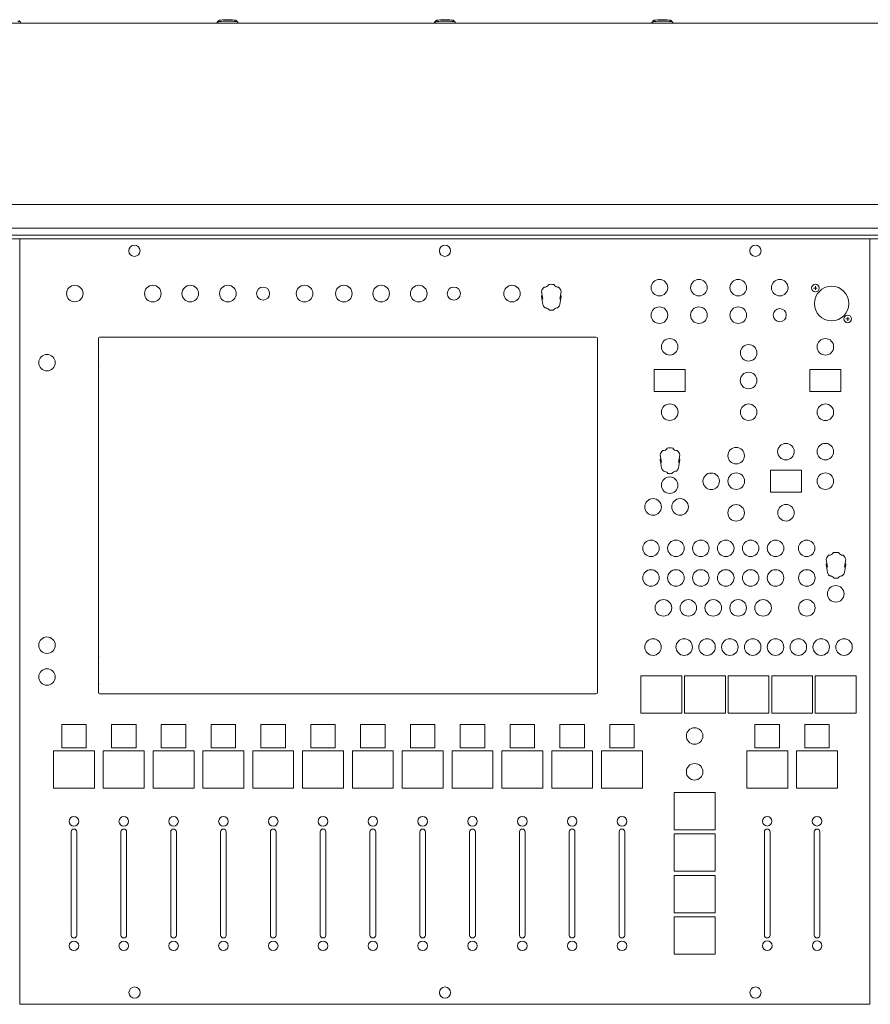
# Model space of a CAD drawing. Units: millimetres. Extents: x -612 to 3044, y -4661 to 6456.
# Drawn here: x 1435 to 1956, y 3690 to 4292 of the extents above; entities that cross this region are included whole.
import ezdxf

# ---------------------------------------------------------------- set-up
doc = ezdxf.new("R2010")
doc.units = ezdxf.units.MM
doc.header["$LTSCALE"] = 101.6
doc.layers.add('一般', color=7, linetype='Continuous', lineweight=9)

msp = doc.modelspace()

# ---------------------------------------------------------------- linework, layer by layer
at = {"layer": '一般', "color": 7, "lineweight": 9}
for p, q in [((2402.59, 4290.262), (988.59, 4290.262)), ((1434.91, 4291.772), (1435.905, 4290.788)), ((1435.94, 4290.718), (1435.94, 4290.262)), ((1556.24, 4290.718), (1556.24, 4290.262)), ((1557.27, 4291.772), (1556.275, 4290.788)), ((1567.91, 4291.772), (1568.905, 4290.788)), ((1568.94, 4290.718), (1568.94, 4290.262)), ((1689.24, 4290.718), (1689.24, 4290.262)), ((1690.27, 4291.772), (1689.275, 4290.788)), ((1700.91, 4291.772), (1701.905, 4290.788)), ((1701.94, 4290.718), (1701.94, 4290.262)), ((1822.24, 4290.718), (1822.24, 4290.262)), ((1823.27, 4291.772), (1822.275, 4290.788)), ((1833.91, 4291.772), (1834.905, 4290.788)), ((1834.94, 4290.718), (1834.94, 4290.262)), ((2402.59, 4179.286), (988.59, 4179.286)), ((2402.59, 4164.882), (988.59, 4164.882)), ((2402.59, 4158.332), (988.59, 4158.332)), ((2394.775, 4160.567), (996.389, 4160.567)), ((1435.59, 3690.147), (1435.59, 4158.332)), ((1955.589, 4158.332), (1955.589, 3690.147)), ((1483.542, 3880.977), (1483.542, 4097.152)), ((1484.542, 4098.103), (1787.942, 4098.103)), ((1788.942, 4097.152), (1788.942, 3880.977)), ((1484.172, 4079.888), (1484.172, 4079.888)), ((1484.172, 4079.733), (1484.172, 4079.733)), ((1823.644, 4078.328), (1842.54, 4078.328)), ((1823.644, 4064.922), (1823.644, 4078.328)), ((1842.54, 4078.328), (1842.54, 4064.922)), ((1918.894, 4078.328), (1937.79, 4078.328)), ((1918.894, 4064.922), (1918.894, 4078.328)), ((1937.79, 4078.328), (1937.79, 4064.922)), ((1842.54, 4064.922), (1823.644, 4064.922)), ((1937.79, 4064.922), (1918.894, 4064.922)), ((1894.764, 4003.322), (1894.764, 4016.728)), ((1894.764, 4016.728), (1913.66, 4016.728)), ((1913.66, 4016.728), (1913.66, 4003.322)), ((1913.66, 4003.322), (1894.764, 4003.322)), ((1484.134, 3902.837), (1484.133, 3902.837)), ((1484.133, 3902.077), (1484.134, 3902.077)), ((1815.512, 3868.166), (1815.512, 3890.991)), ((1815.512, 3890.991), (1840.512, 3890.991)), ((1840.512, 3890.991), (1840.512, 3868.166)), ((1842.182, 3868.166), (1842.182, 3890.991)), ((1842.182, 3890.991), (1867.182, 3890.991)), ((1867.182, 3890.991), (1867.182, 3868.166)), ((1868.852, 3868.166), (1868.852, 3890.991)), ((1868.852, 3890.991), (1893.852, 3890.991)), ((1893.852, 3890.991), (1893.852, 3868.166)), ((1895.522, 3868.166), (1895.522, 3890.991)), ((1895.522, 3890.991), (1920.522, 3890.991)), ((1920.522, 3890.991), (1920.522, 3868.166)), ((1922.192, 3868.166), (1922.192, 3890.991)), ((1922.192, 3890.991), (1947.192, 3890.991)), ((1947.192, 3890.991), (1947.192, 3868.166)), ((1484.13, 3886.11), (1484.13, 3886.11)), ((1484.13, 3885.956), (1484.13, 3885.956)), ((1787.942, 3880.026), (1484.542, 3880.026)), ((1840.512, 3868.166), (1815.512, 3868.166)), ((1867.182, 3868.166), (1842.182, 3868.166)), ((1893.852, 3868.166), (1868.852, 3868.166)), ((1920.522, 3868.166), (1895.522, 3868.166)), ((1947.192, 3868.166), (1922.192, 3868.166)), ((1461.102, 3861.347), (1476.102, 3861.347)), ((1461.102, 3847.081), (1461.102, 3861.347)), ((1476.102, 3861.347), (1476.102, 3847.081)), ((1491.582, 3861.347), (1506.582, 3861.347)), ((1491.582, 3847.081), (1491.582, 3861.347)), ((1506.582, 3861.347), (1506.582, 3847.081)), ((1522.062, 3861.347), (1537.062, 3861.347)), ((1522.062, 3847.081), (1522.062, 3861.347)), ((1537.062, 3861.347), (1537.062, 3847.081)), ((1552.542, 3861.347), (1567.542, 3861.347)), ((1552.542, 3847.081), (1552.542, 3861.347)), ((1567.542, 3861.347), (1567.542, 3847.081)), ((1583.022, 3861.347), (1598.022, 3861.347)), ((1583.022, 3847.081), (1583.022, 3861.347)), ((1598.022, 3861.347), (1598.022, 3847.081)), ((1613.502, 3861.347), (1628.502, 3861.347)), ((1613.502, 3847.081), (1613.502, 3861.347)), ((1628.502, 3861.347), (1628.502, 3847.081)), ((1643.982, 3861.347), (1658.982, 3861.347)), ((1643.982, 3847.081), (1643.982, 3861.347)), ((1658.982, 3861.347), (1658.982, 3847.081)), ((1674.462, 3861.347), (1689.462, 3861.347)), ((1674.462, 3847.081), (1674.462, 3861.347)), ((1689.462, 3861.347), (1689.462, 3847.081)), ((1704.942, 3861.347), (1719.942, 3861.347)), ((1704.942, 3847.081), (1704.942, 3861.347)), ((1719.942, 3861.347), (1719.942, 3847.081)), ((1735.422, 3861.347), (1750.422, 3861.347)), ((1735.422, 3847.081), (1735.422, 3861.347)), ((1750.422, 3861.347), (1750.422, 3847.081)), ((1765.902, 3861.347), (1780.902, 3861.347)), ((1765.902, 3847.081), (1765.902, 3861.347)), ((1780.902, 3861.347), (1780.902, 3847.081)), ((1796.382, 3861.347), (1811.382, 3861.347)), ((1796.382, 3847.081), (1796.382, 3861.347)), ((1811.382, 3861.347), (1811.382, 3847.081)), ((1885.282, 3861.347), (1900.282, 3861.347)), ((1885.282, 3847.081), (1885.282, 3861.347)), ((1900.282, 3861.347), (1900.282, 3847.081)), ((1915.762, 3861.347), (1930.762, 3861.347)), ((1915.762, 3847.081), (1915.762, 3861.347)), ((1930.762, 3861.347), (1930.762, 3847.081)), ((1456.102, 3822.268), (1456.102, 3845.093)), ((1456.102, 3845.093), (1481.102, 3845.093)), ((1476.102, 3847.081), (1461.102, 3847.081)), ((1481.102, 3845.093), (1481.102, 3822.268)), ((1486.582, 3822.268), (1486.582, 3845.093)), ((1486.582, 3845.093), (1511.582, 3845.093)), ((1506.582, 3847.081), (1491.582, 3847.081)), ((1511.582, 3845.093), (1511.582, 3822.268)), ((1517.062, 3822.268), (1517.062, 3845.093)), ((1517.062, 3845.093), (1542.062, 3845.093)), ((1537.062, 3847.081), (1522.062, 3847.081)), ((1542.062, 3845.093), (1542.062, 3822.268)), ((1547.542, 3822.268), (1547.542, 3845.093)), ((1547.542, 3845.093), (1572.542, 3845.093)), ((1567.542, 3847.081), (1552.542, 3847.081)), ((1572.542, 3845.093), (1572.542, 3822.268)), ((1578.022, 3822.268), (1578.022, 3845.093)), ((1578.022, 3845.093), (1603.022, 3845.093)), ((1598.022, 3847.081), (1583.022, 3847.081)), ((1603.022, 3845.093), (1603.022, 3822.268)), ((1608.502, 3822.268), (1608.502, 3845.093)), ((1608.502, 3845.093), (1633.502, 3845.093)), ((1628.502, 3847.081), (1613.502, 3847.081)), ((1633.502, 3845.093), (1633.502, 3822.268)), ((1638.982, 3822.268), (1638.982, 3845.093)), ((1638.982, 3845.093), (1663.982, 3845.093)), ((1658.982, 3847.081), (1643.982, 3847.081)), ((1663.982, 3845.093), (1663.982, 3822.268)), ((1669.462, 3822.268), (1669.462, 3845.093)), ((1669.462, 3845.093), (1694.462, 3845.093)), ((1689.462, 3847.081), (1674.462, 3847.081)), ((1694.462, 3845.093), (1694.462, 3822.268)), ((1699.942, 3822.268), (1699.942, 3845.093)), ((1699.942, 3845.093), (1724.942, 3845.093)), ((1719.942, 3847.081), (1704.942, 3847.081)), ((1724.942, 3845.093), (1724.942, 3822.268)), ((1730.422, 3822.268), (1730.422, 3845.093)), ((1730.422, 3845.093), (1755.422, 3845.093)), ((1750.422, 3847.081), (1735.422, 3847.081)), ((1755.422, 3845.093), (1755.422, 3822.268)), ((1760.902, 3822.268), (1760.902, 3845.093)), ((1760.902, 3845.093), (1785.902, 3845.093)), ((1780.902, 3847.081), (1765.902, 3847.081)), ((1785.902, 3845.093), (1785.902, 3822.268)), ((1791.382, 3822.268), (1791.382, 3845.093)), ((1791.382, 3845.093), (1816.382, 3845.093)), ((1811.382, 3847.081), (1796.382, 3847.081)), ((1816.382, 3845.093), (1816.382, 3822.268)), ((1880.282, 3822.268), (1880.282, 3845.093)), ((1880.282, 3845.093), (1905.282, 3845.093)), ((1900.282, 3847.081), (1885.282, 3847.081)), ((1905.282, 3845.093), (1905.282, 3822.268)), ((1910.762, 3822.268), (1910.762, 3845.093)), ((1910.762, 3845.093), (1935.762, 3845.093)), ((1930.762, 3847.081), (1915.762, 3847.081)), ((1935.762, 3845.093), (1935.762, 3822.268)), ((1481.102, 3822.268), (1456.102, 3822.268)), ((1511.582, 3822.268), (1486.582, 3822.268)), ((1542.062, 3822.268), (1517.062, 3822.268)), ((1572.542, 3822.268), (1547.542, 3822.268)), ((1603.022, 3822.268), (1578.022, 3822.268)), ((1633.502, 3822.268), (1608.502, 3822.268)), ((1663.982, 3822.268), (1638.982, 3822.268)), ((1694.462, 3822.268), (1669.462, 3822.268)), ((1724.942, 3822.268), (1699.942, 3822.268)), ((1755.422, 3822.268), (1730.422, 3822.268)), ((1785.902, 3822.268), (1760.902, 3822.268)), ((1816.382, 3822.268), (1791.382, 3822.268)), ((1835.832, 3796.903), (1835.832, 3819.729)), ((1835.832, 3819.729), (1860.832, 3819.729)), ((1860.832, 3819.729), (1860.832, 3796.903)), ((1905.282, 3822.268), (1880.282, 3822.268)), ((1935.762, 3822.268), (1910.762, 3822.268)), ((1466.852, 3732.431), (1466.852, 3795.676)), ((1470.352, 3795.676), (1470.352, 3732.431)), ((1497.332, 3732.431), (1497.332, 3795.676)), ((1500.832, 3795.676), (1500.832, 3732.431)), ((1527.812, 3732.431), (1527.812, 3795.676)), ((1531.312, 3795.676), (1531.312, 3732.431)), ((1558.292, 3732.431), (1558.292, 3795.676)), ((1561.792, 3795.676), (1561.792, 3732.431)), ((1588.772, 3732.431), (1588.772, 3795.676)), ((1592.272, 3795.676), (1592.272, 3732.431)), ((1619.252, 3732.431), (1619.252, 3795.676)), ((1622.752, 3795.676), (1622.752, 3732.431)), ((1649.732, 3732.431), (1649.732, 3795.676)), ((1653.232, 3795.676), (1653.232, 3732.431)), ((1680.212, 3732.431), (1680.212, 3795.676)), ((1683.712, 3795.676), (1683.712, 3732.431)), ((1710.692, 3732.431), (1710.692, 3795.676)), ((1714.192, 3795.676), (1714.192, 3732.431)), ((1741.172, 3732.431), (1741.172, 3795.676)), ((1744.672, 3795.676), (1744.672, 3732.431)), ((1771.652, 3732.431), (1771.652, 3795.676)), ((1775.152, 3795.676), (1775.152, 3732.431)), ((1802.132, 3732.431), (1802.132, 3795.676)), ((1805.632, 3795.676), (1805.632, 3732.431)), ((1860.832, 3796.903), (1835.832, 3796.903)), ((1835.832, 3771.539), (1835.832, 3794.364)), ((1835.832, 3794.364), (1860.832, 3794.364)), ((1860.832, 3794.364), (1860.832, 3771.539)), ((1891.032, 3732.431), (1891.032, 3795.676)), ((1894.532, 3795.676), (1894.532, 3732.431)), ((1921.512, 3732.431), (1921.512, 3795.676)), ((1925.012, 3795.676), (1925.012, 3732.431)), ((1860.832, 3771.539), (1835.832, 3771.539)), ((1835.832, 3746.174), (1835.832, 3768.999)), ((1835.832, 3768.999), (1860.832, 3768.999)), ((1860.832, 3768.999), (1860.832, 3746.174)), ((1860.832, 3746.174), (1835.832, 3746.174)), ((1835.832, 3720.809), (1835.832, 3743.635)), ((1835.832, 3743.635), (1860.832, 3743.635)), ((1860.832, 3743.635), (1860.832, 3720.809)), ((1860.832, 3720.809), (1835.832, 3720.809)), ((1955.59, 3690.147), (1435.59, 3690.147))]:
    msp.add_line(p, q, dxfattribs=at)
at = {"layer": '一般', "color": 7, "linetype": 'Continuous', "lineweight": 9}
for p, q in [((1754.678, 4126.074), (1755.491, 4121.371)), ((1766.736, 4126.074), (1765.921, 4121.359)), ((1921.131, 4128.147), (1923.381, 4128.147)), ((1922.256, 4127.022), (1922.256, 4129.272)), ((1755.493, 4118.154), (1754.677, 4123.052)), ((1766.737, 4123.052), (1765.921, 4118.154)), ((1759.436, 4114.796), (1759.253, 4114.981)), ((1940.926, 4109.294), (1943.176, 4109.294)), ((1942.051, 4108.169), (1942.051, 4110.419)), ((1828.061, 4018.222), (1827.245, 4023.12)), ((1827.246, 4026.142), (1828.059, 4021.439)), ((1839.304, 4026.142), (1838.489, 4021.427)), ((1839.305, 4023.12), (1838.489, 4018.222)), ((1832.004, 4014.864), (1831.821, 4015.049)), ((1928.763, 3962.159), (1929.576, 3957.456)), ((1940.821, 3962.159), (1940.006, 3957.444)), ((1929.578, 3954.239), (1928.762, 3959.137)), ((1940.822, 3959.137), (1940.006, 3954.239)), ((1933.521, 3950.881), (1933.338, 3951.066))]:
    msp.add_line(p, q, dxfattribs=at)
for centre, radius in [((1505.639, 4150.944), 3.423), ((1695.589, 4150.944), 3.423), ((1885.539, 4150.944), 3.423), ((1826.803, 4128.408), 5.067), ((1850.993, 4128.408), 5.067), ((1875.049, 4128.408), 5.067), ((1900.425, 4128.408), 5.067), ((1469.116, 4124.821), 5.047), ((1516.862, 4124.772), 5.081), ((1539.782, 4124.772), 5.081), ((1562.782, 4124.772), 5.081), ((1584.331, 4124.772), 4), ((1609.687, 4124.772), 5.081), ((1633.713, 4124.772), 5.081), ((1656.585, 4124.772), 5.081), ((1679.585, 4124.772), 5.081), ((1701.045, 4124.772), 4), ((1736.616, 4124.772), 5.081), ((1922.256, 4128.147), 2.355), ((1932.178, 4118.689), 10.575), ((1826.803, 4111.588), 5.067), ((1850.993, 4111.588), 5.067), ((1875.049, 4111.588), 5.067), ((1900.425, 4111.588), 4), ((1942.051, 4109.294), 2.355), ((1833.092, 4092.252), 5.067), ((1928.347, 4092.209), 5.067), ((1881.407, 4088.555), 5.067), ((1452.124, 4082.553), 5.047), ((1881.352, 4071.648), 5.067), ((1833.124, 4052.264), 5.067), ((1881.401, 4052.243), 5.067), ((1928.342, 4052.205), 5.067), ((1873.779, 4025.659), 5.067), ((1904.212, 4028.119), 5.067), ((1928.34, 4028.144), 5.067), ((1833.09, 4007.61), 5.067), ((1858.492, 4009.994), 5.067), ((1873.835, 4010.069), 5.067), ((1928.34, 4010.061), 5.067), ((1822.93, 3994.328), 5.067), ((1839.467, 3994.34), 5.067), ((1873.75, 3990.68), 5.067), ((1904.268, 3990.764), 5.067), ((1821.666, 3969.019), 5.067), ((1836.906, 3969.019), 5.067), ((1852.146, 3969.019), 5.067), ((1867.386, 3969.019), 5.067), ((1882.626, 3969.019), 5.067), ((1897.866, 3969.019), 5.067), ((1916.893, 3969.019), 5.067), ((1821.657, 3950.883), 5.067), ((1836.897, 3950.883), 5.067), ((1852.137, 3950.883), 5.067), ((1867.377, 3950.883), 5.067), ((1882.617, 3950.883), 5.067), ((1897.857, 3950.883), 5.067), ((1917.011, 3950.883), 5.067), ((1934.69, 3941.161), 5.067), ((1829.269, 3932.588), 5.067), ((1844.509, 3932.588), 5.067), ((1859.749, 3932.588), 5.067), ((1874.989, 3932.588), 5.067), ((1890.229, 3932.588), 5.067), ((1916.986, 3932.588), 5.067), ((1452.092, 3909.757), 5.047), ((1822.892, 3908.606), 5.067), ((1841.98, 3908.606), 5.067), ((1855.95, 3908.606), 5.067), ((1869.92, 3908.606), 5.067), ((1883.89, 3908.606), 5.067), ((1897.86, 3908.606), 5.067), ((1911.83, 3908.606), 5.067), ((1925.8, 3908.606), 5.067), ((1939.77, 3908.606), 5.067), ((1452.092, 3890.341), 5.047), ((1848.349, 3854.247), 5.066), ((1848.349, 3832.347), 5.066), ((1468.612, 3802.023), 2.925), ((1499.092, 3802.023), 2.925), ((1529.572, 3802.023), 2.925), ((1560.052, 3802.023), 2.925), ((1590.532, 3802.023), 2.925), ((1621.012, 3802.023), 2.925), ((1651.492, 3802.023), 2.925), ((1681.972, 3802.023), 2.925), ((1712.452, 3802.023), 2.925), ((1742.932, 3802.023), 2.925), ((1773.412, 3802.023), 2.925), ((1803.892, 3802.023), 2.925), ((1892.755, 3802.086), 2.903), ((1923.235, 3802.086), 2.903), ((1468.612, 3725.923), 2.925), ((1499.092, 3725.923), 2.925), ((1529.572, 3725.923), 2.925), ((1560.052, 3725.923), 2.925), ((1590.532, 3725.923), 2.925), ((1621.012, 3725.923), 2.925), ((1651.492, 3725.923), 2.925), ((1681.972, 3725.923), 2.925), ((1712.452, 3725.923), 2.925), ((1742.932, 3725.923), 2.925), ((1773.412, 3725.923), 2.925), ((1803.892, 3725.923), 2.925), ((1892.813, 3726), 2.903), ((1923.293, 3726), 2.903), ((1505.693, 3697.313), 3.423), ((1695.643, 3697.313), 3.423), ((1885.593, 3697.313), 3.423)]:
    msp.add_circle(centre, radius, dxfattribs=at)
for centre, radius, start, end in [((1433.202, 4280.687), 10.533, 77.888042, 84.278323), ((1435.182, 4289.678), 1.327, 57.479489, 80.009396), ((1435.801, 4290.692), 0.141, 10.715316, 42.794629), ((1556.413, 4290.675), 0.178, 140.595423, 165.894632), ((1556.532, 4290.526), 0.367, 108.139858, 133.544227), ((1557.377, 4288.41), 2.644, 103.214612, 111.263223), ((1558.125, 4285.24), 5.902, 98.959933, 103.254706), ((1559.745, 4276.056), 15.227, 95.855181, 99.599893), ((1557.637, 4291.278), 0.615, 111.66093, 126.668999), ((1558.099, 4290.186), 1.801, 102.483233, 112.502985), ((1559.531, 4283.527), 8.612, 96.029535, 102.204685), ((1605.942, 3720.161), 573.035, 94.717089, 94.779896), ((1563.711, 4239.124), 53.211, 93.642873, 95.483586), ((1562.807, 4234.616), 56.78, 89.018622, 94.029044), ((1557.374, 4388.15), 95.967, 271.76526, 272.556899), ((1562.672, 4256.128), 36.164, 85.340928, 91.612258), ((1563.813, 4265.314), 26.074, 85.652566, 90.073612), ((1565.299, 4282.057), 10.12, 77.172003, 88.239032), ((1565.025, 4276.156), 15.176, 81.561465, 87.110481), ((1566.202, 4280.687), 10.533, 77.888042, 84.278323), ((1567.348, 4290.942), 1.002, 55.863957, 78.610867), ((1568.182, 4289.678), 1.327, 57.479489, 80.009396), ((1568.801, 4290.692), 0.141, 10.715316, 42.794629), ((1689.413, 4290.675), 0.178, 140.595423, 165.894632), ((1689.532, 4290.526), 0.367, 108.139858, 133.544227), ((1690.377, 4288.41), 2.644, 103.214612, 111.263223), ((1691.125, 4285.24), 5.902, 98.959933, 103.254706), ((1692.745, 4276.056), 15.227, 95.855181, 99.599893), ((1690.637, 4291.278), 0.615, 111.66093, 126.668999), ((1691.099, 4290.186), 1.801, 102.483233, 112.502985), ((1692.531, 4283.527), 8.612, 96.029535, 102.204685), ((1738.942, 3720.161), 573.035, 94.717089, 94.779896), ((1696.711, 4239.124), 53.211, 93.642873, 95.483586), ((1695.807, 4234.616), 56.78, 89.018622, 94.029044), ((1690.374, 4388.15), 95.967, 271.76526, 272.556899), ((1695.672, 4256.128), 36.164, 85.340928, 91.612258), ((1696.813, 4265.314), 26.074, 85.652566, 90.073612), ((1698.299, 4282.057), 10.12, 77.172003, 88.239032), ((1698.025, 4276.156), 15.176, 81.561465, 87.110481), ((1699.202, 4280.687), 10.533, 77.888042, 84.278323), ((1700.348, 4290.942), 1.002, 55.863957, 78.610867), ((1701.182, 4289.678), 1.327, 57.479489, 80.009396), ((1701.801, 4290.692), 0.141, 10.715316, 42.794629), ((1822.413, 4290.675), 0.178, 140.595423, 165.894632), ((1822.532, 4290.526), 0.367, 108.139858, 133.544227), ((1823.377, 4288.41), 2.644, 103.214612, 111.263223), ((1824.125, 4285.24), 5.902, 98.959933, 103.254706), ((1825.745, 4276.056), 15.227, 95.855181, 99.599893), ((1823.637, 4291.278), 0.615, 111.66093, 126.668999), ((1824.099, 4290.186), 1.801, 102.483233, 112.502985), ((1825.531, 4283.527), 8.612, 96.029535, 102.204685), ((1871.942, 3720.161), 573.035, 94.717089, 94.779896), ((1829.711, 4239.124), 53.211, 93.642873, 95.483586), ((1828.807, 4234.616), 56.78, 89.018622, 94.029044), ((1823.374, 4388.15), 95.967, 271.76526, 272.556899), ((1828.672, 4256.128), 36.164, 85.340928, 91.612258), ((1829.813, 4265.314), 26.074, 85.652566, 90.073612), ((1831.299, 4282.057), 10.12, 77.172003, 88.239032), ((1831.025, 4276.156), 15.176, 81.561465, 87.110481), ((1832.202, 4280.687), 10.533, 77.888042, 84.278323), ((1833.348, 4290.942), 1.002, 55.863957, 78.610867), ((1834.182, 4289.678), 1.327, 57.479489, 80.009396), ((1834.801, 4290.692), 0.141, 10.715316, 42.794629), ((1754.837, 4126.106), 0.162, 164.04102, 191.496631), ((1760.244, 4124.501), 5.803, 133.42978, 163.479978), ((1756.396, 4128.563), 0.207, 83.624118, 132.826033), ((1756.732, 4131.272), 2.523, 262.883346, 334.085402), ((1759.179, 4130.085), 0.197, 103.208375, 154.425765), ((1760.707, 4123.81), 6.655, 76.328193, 103.671807), ((1762.233, 4130.082), 0.2, 25.910852, 76.455009), ((1764.68, 4131.269), 2.52, 205.856739, 277.174513), ((1765.019, 4128.566), 0.205, 47.206881, 96.87198), ((1761.157, 4124.493), 5.817, 16.593581, 46.546513), ((1766.576, 4126.106), 0.163, 348.534473, 17.154838), ((1754.855, 4123.08), 0.18, 141.993889, 188.965813), ((1752.913, 4124.622), 2.299, 321.509299, 339.558894), ((1768.534, 4124.64), 2.337, 200.562484, 218.29598), ((1766.559, 4123.08), 0.18, 351.146544, 38.461417), ((1755.891, 4118.228), 0.404, 190.56888, 198.031674), ((1760.365, 4119.868), 5.17, 199.994179, 223.141211), ((1757.055, 4116.83), 0.678, 227.123454, 257.434696), ((1756.25, 4111.96), 4.259, 45.17088, 81.203038), ((1759.714, 4115.03), 0.364, 219.995236, 255.556731), ((1760.707, 4120.35), 5.774, 259.205938, 280.82052), ((1761.733, 4114.948), 0.277, 282.162665, 308.529687), ((1765.668, 4111.291), 5.099, 121.365463, 137.561345), ((1765.027, 4111.952), 4.206, 104.076787, 118.701289), ((1758.225, 4138.68), 23.374, 284.310118, 285.537979), ((1764.32, 4116.898), 0.755, 282.683521, 311.136884), ((1761.05, 4119.868), 5.169, 316.786513, 340.030925), ((1765.608, 4118.206), 0.317, 340.944656, 350.45479), ((1484.512, 4097.133), 0.97, 88.213623, 178.912387), ((1787.964, 4097.125), 0.978, 1.554171, 91.319827), ((1832.812, 4024.569), 5.803, 133.42978, 163.479978), ((1828.964, 4028.631), 0.207, 83.624118, 132.826033), ((1829.299, 4031.341), 2.523, 262.883346, 334.085402), ((1831.747, 4030.153), 0.197, 103.208375, 154.425765), ((1833.275, 4023.879), 6.655, 76.328193, 103.671807), ((1834.801, 4030.151), 0.2, 25.910852, 76.455009), ((1837.248, 4031.337), 2.52, 205.856739, 277.174513), ((1837.587, 4028.634), 0.205, 47.206881, 96.87198), ((1833.725, 4024.561), 5.817, 16.593581, 46.546513), ((1827.405, 4026.174), 0.162, 164.04102, 191.496631), ((1827.423, 4023.148), 0.18, 141.993889, 188.965813), ((1825.481, 4024.69), 2.299, 321.509299, 339.558894), ((1841.102, 4024.708), 2.337, 200.562484, 218.29598), ((1839.126, 4023.148), 0.18, 351.146544, 38.461417), ((1839.144, 4026.174), 0.163, 348.534473, 17.154838), ((1828.458, 4018.296), 0.404, 190.56888, 198.031674), ((1832.933, 4019.936), 5.17, 199.994179, 223.141211), ((1829.622, 4016.898), 0.678, 227.123454, 257.434696), ((1836.888, 4016.966), 0.755, 282.683521, 311.136884), ((1833.618, 4019.936), 5.169, 316.786513, 340.030925), ((1838.176, 4018.275), 0.317, 340.944656, 350.45479), ((1828.818, 4012.028), 4.259, 45.17088, 81.203038), ((1832.281, 4015.098), 0.364, 219.995236, 255.556731), ((1833.275, 4020.418), 5.774, 259.205938, 280.82052), ((1834.3, 4015.016), 0.277, 282.162665, 308.529687), ((1838.236, 4011.359), 5.099, 121.365463, 137.561345), ((1837.595, 4012.021), 4.206, 104.076787, 118.701289), ((1830.792, 4038.749), 23.374, 284.310118, 285.537979), ((1928.922, 3962.192), 0.162, 164.04102, 191.496631), ((1934.329, 3960.586), 5.803, 133.42978, 163.479978), ((1930.48, 3964.648), 0.207, 83.624118, 132.826033), ((1930.816, 3967.358), 2.523, 262.883346, 334.085402), ((1933.264, 3966.17), 0.197, 103.208375, 154.425765), ((1934.792, 3959.896), 6.655, 76.328193, 103.671807), ((1936.318, 3966.168), 0.2, 25.910852, 76.455009), ((1938.765, 3967.354), 2.52, 205.856739, 277.174513), ((1939.103, 3964.651), 0.205, 47.206881, 96.87198), ((1935.242, 3960.579), 5.817, 16.593581, 46.546513), ((1940.661, 3962.192), 0.163, 348.534473, 17.154838), ((1928.939, 3959.165), 0.18, 141.993889, 188.965813), ((1926.998, 3960.707), 2.299, 321.509299, 339.558894), ((1942.619, 3960.726), 2.337, 200.562484, 218.29598), ((1940.643, 3959.165), 0.18, 351.146544, 38.461417), ((1929.975, 3954.313), 0.404, 190.56888, 198.031674), ((1934.45, 3955.954), 5.17, 199.994179, 223.141211), ((1931.139, 3952.915), 0.678, 227.123454, 257.434696), ((1930.335, 3948.045), 4.259, 45.17088, 81.203038), ((1933.798, 3951.116), 0.364, 219.995236, 255.556731), ((1934.791, 3956.435), 5.774, 259.205938, 280.82052), ((1935.817, 3951.034), 0.277, 282.162665, 308.529687), ((1939.752, 3947.377), 5.099, 121.365463, 137.561345), ((1939.112, 3948.038), 4.206, 104.076787, 118.701289), ((1932.309, 3974.766), 23.374, 284.310118, 285.537979), ((1938.405, 3952.983), 0.755, 282.683521, 311.136884), ((1935.134, 3955.954), 5.169, 316.786513, 340.030925), ((1939.692, 3954.292), 0.317, 340.944656, 350.45479), ((1484.509, 3880.993), 0.968, 180.945289, 271.928714), ((1787.966, 3881.001), 0.976, 268.582417, 358.543584), ((1468.602, 3795.589), 1.752, 2.873763, 177.126237), ((1499.082, 3795.589), 1.752, 2.873763, 177.126237), ((1529.562, 3795.589), 1.752, 2.873763, 177.126237), ((1560.042, 3795.589), 1.752, 2.873763, 177.126237), ((1590.522, 3795.589), 1.752, 2.873763, 177.126237), ((1621.002, 3795.589), 1.752, 2.873763, 177.126237), ((1651.482, 3795.589), 1.752, 2.873763, 177.126237), ((1681.962, 3795.589), 1.752, 2.873763, 177.126237), ((1712.442, 3795.589), 1.752, 2.873763, 177.126237), ((1742.922, 3795.589), 1.752, 2.873763, 177.126237), ((1773.402, 3795.589), 1.752, 2.873763, 177.126237), ((1803.882, 3795.589), 1.752, 2.873763, 177.126237), ((1892.782, 3795.589), 1.752, 2.873999, 177.125997), ((1923.262, 3795.589), 1.752, 2.859001, 177.140996), ((1468.602, 3732.518), 1.752, 182.859164, 357.140836), ((1499.082, 3732.518), 1.752, 182.859164, 357.140836), ((1529.562, 3732.518), 1.752, 182.859164, 357.140836), ((1560.042, 3732.518), 1.752, 182.859164, 357.140836), ((1590.522, 3732.518), 1.752, 182.859164, 357.140836), ((1621.002, 3732.518), 1.752, 182.859164, 357.140836), ((1651.482, 3732.518), 1.752, 182.859164, 357.140836), ((1681.962, 3732.518), 1.752, 182.859164, 357.140836), ((1712.442, 3732.518), 1.752, 182.859164, 357.140836), ((1742.922, 3732.518), 1.752, 182.859164, 357.140836), ((1773.402, 3732.518), 1.752, 182.859164, 357.140836), ((1803.882, 3732.518), 1.752, 182.859164, 357.140836), ((1892.782, 3732.509), 1.752, 182.551444, 357.448549), ((1923.262, 3732.519), 1.752, 182.873995, 357.126001)]:
    msp.add_arc(centre, radius, start, end, dxfattribs=at)

doc.saveas('drawing.dxf')
